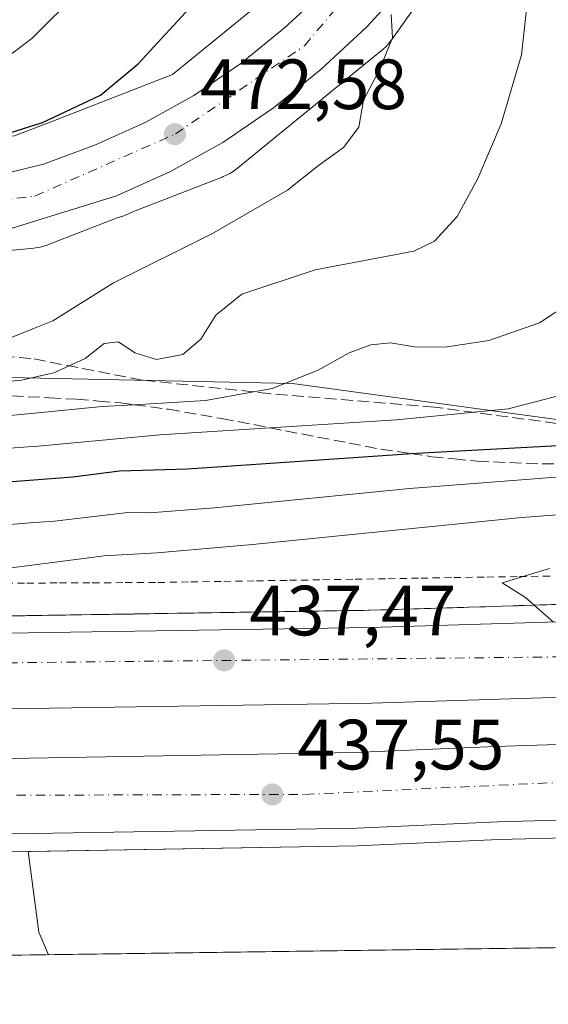
# Model space of a CAD drawing. Units: metres. Extents: x 593867 to 597314, y 4724442 to 4726802.
# Drawn here: x 594400 to 594475, y 4724442 to 4724580 of the extents above; entities that cross this region are included whole.
import ezdxf

# ---------------------------------------------------------------- set-up
doc = ezdxf.new("R2010")
doc.units = ezdxf.units.M
doc.header["$MEASUREMENT"] = 0
for name, pattern in [('DGN Style 2', [1.6480167562047852, 0.988810053722871, -0.6592067024819142]), ('DGN Style 3', [2.307223458686699, 1.648016756204785, -0.6592067024819142]), ('DGN Style 4', [2.6384748266838614, 1.318413404963828, -0.6592067024819142, 0.001648016756204785, -0.6592067024819142])]:
    doc.linetypes.add(name, pattern=pattern)
for name, color, linetype, lineweight in [('Alambrada', 7, 'DGN Style 2', 0), ('Arbolado forestal CxS', 92, 'Continuous', 0), ('Arcén (en calzada doble)', 91, 'Continuous', 13), ('Carretera de calzada doble Cxs', 1, 'Continuous', 13), ('Carretera de calzada doble eje', 1, 'DGN Style 4', 0), ('Carretera de calzada única Cxs', 7, 'Continuous', 13), ('Carretera de calzada única eje', 7, 'DGN Style 4', 0), ('Comarca CxS', 21, 'Continuous', 0), ('Comunidad Autónoma CxS', 142, 'Continuous', 0), ('Curva de nivel maestra', 30, 'Continuous', 30), ('Curva de nivel normal', 30, 'Continuous', 0), ('Huerta CxS', 92, 'Continuous', 0), ('Municipio CxS', 4, 'Continuous', 0), ('Núcleo urbano CxS', 7, 'Continuous', 0), ('Obra de contención lineal', 1, 'DGN Style 3', 13), ('Provincia CxS', 1, 'Continuous', 0), ('Punto de cota en terreno', 7, 'Continuous', 0), ('Rótulo de punto de cota en terreno', 7, 'Continuous', 0), ('Talud superficial', 30, 'DGN Style 3', 0), ('Área de descanso CxS', 135, 'Continuous', 0)]:
    doc.layers.add(name, color=color, linetype=linetype, lineweight=lineweight)
doc.styles.add('Style-Arial', font='txt')

# ---------------------------------------------------------------- blocks, each defined once
blk = doc.blocks.new('*U16')
at = {"layer": 'Núcleo urbano CxS', "color": 7, "linetype": 'Continuous', "lineweight": 0}
for points in [[(595600.4886999996, 4724465.145500001, 383.2566999999981), (594565.3002000004, 4724450.847999999, 430.3028999999952), (594563.4700999996, 4724452.2401, 430.6646999999939), (594560.1801000005, 4724451.640100001, 430.9627999999939), (594556.8901000004, 4724451.040100001, 431.3650999999954), (594556.6913000002, 4724450.7291, 431.3696000000054), (594026.7867999999, 4724443.4102, 445.1395000000048)], [(594322.8488999996, 4724580.730799999, 484.0252000000037), (594348.3761999998, 4724569.123199999, 480.5964999999997), (594367.9577000003, 4724563.988100001, 479.7014000000054), (594381.4738999996, 4724562.142100001, 478.2130000000034), (594399.4760999996, 4724563.975500001, 475.8905999999988), (594405.1171000004, 4724566.170299999, 476.4256000000024), (594421.7263000002, 4724572.6326, 473.0509000000021), (594430.0380999995, 4724579.422700001, 472.2608000000037), (594440.1791000003, 4724587.7073, 471.6431000000011)], [(594470.9386999998, 4724603.382900001, 466.3766000000033), (594452.5982999997, 4724577.562100001, 470.1376000000019), (594452.4228999997, 4724577.3245, 470.1573999999965), (594452.0909000002, 4724576.9199, 470.1662000000069), (594451.7331999998, 4724576.538000001, 470.1831999999995), (594451.3510999996, 4724576.180299999, 470.2084999999934), (594451.1375000002, 4724575.999299999, 470.2253000000055), (594430.8683000002, 4724559.4407, 472.3206999999966), (594430.6771, 4724559.289100001, 472.3375999999989), (594430.2515000004, 4724558.9845, 472.3781000000017), (594429.8069000002, 4724558.707900001, 472.4241000000038), (594429.3453000003, 4724558.461100001, 472.475099999996), (594428.8683000002, 4724558.245100001, 472.5304999999935), (594428.7078999998, 4724558.180500001, 472.5495999999985), (594416.2358999997, 4724553.3278, 473.5485000000045), (594415.0887000002, 4724552.807700001, 473.6696999999986), (594414.8761999998, 4724552.721100001, 473.6928000000044), (594414.7229000004, 4724552.6699, 473.709400000007), (594413.9084999999, 4724552.4224, 473.7838999999949), (594404.2669000002, 4724548.671, 474.5853000000062), (594403.9375, 4724548.551000001, 474.6172999999981), (594403.4364999998, 4724548.3989, 474.6662999999971), (594402.9265000002, 4724548.279999999, 474.7165999999997), (594402.4101999998, 4724548.194800001, 474.766300000003), (594402.1765000002, 4724548.167500001, 474.7863000000071), (594398.7874999996, 4724547.8226, 475.0792999999976)], [(594286.0670999996, 4724511.502699999, 444.3276999999944), (594325.7632999998, 4724506.816299999, 443.4395999999979), (594331.8300000001, 4724516.522500001, 448.9456000000064), (594361.4434000002, 4724528.187899999, 463.7119999999995), (594377.2785, 4724528.999700001, 466.1021000000038), (594396.4406000003, 4724529.9824, 466.4101999999984), (594438.6164999995, 4724529.084200001, 460.3169999999955), (594497.8425000003, 4724521.007300001, 447.7013000000007), (594558.2773000002, 4724511.876499999, 434.9021000000066), (594584.4533000002, 4724522.3466, 425.0780999999988)]]:
    blk.add_polyline3d(points, dxfattribs=at)
blk = doc.blocks.new('5PATER')
at = {"layer": 'Huerta CxS', "linetype": 'Continuous', "lineweight": 0}
h = blk.add_hatch(color=51, dxfattribs=at)
edge = h.paths.add_edge_path()
edge.add_ellipse((0, 0), major_axis=(-0.1095731443231308, -0.1110710700762829), ratio=0.9994222409660322, start_angle=0, end_angle=360)

msp = doc.modelspace()

# ---------------------------------------------------------------- linework, layer by layer
at = {"layer": 'Alambrada', "color": 7, "linetype": 'DGN Style 2', "lineweight": 0}
msp.add_polyline3d([(594474.8701, 4724501.970100001, 435.4805999999954), (594470.2417000001, 4724501.894300001, 435.5859000000055), (594465.6133000003, 4724501.818299999, 435.7741999999998), (594460.9851000002, 4724501.742500001, 436.148000000001), (594456.3567000004, 4724501.6667, 436.4933000000019), (594451.7282999996, 4724501.5909, 436.5703000000067), (594447.1001000004, 4724501.515100001, 436.8034000000043), (594442.4716999996, 4724501.439300001, 437.1407000000036), (594437.8432999998, 4724501.363299999, 437.3920000000071), (594433.2150999998, 4724501.287500001, 437.6269999999931), (594428.5867, 4724501.2117, 437.8839000000008), (594423.9583000002, 4724501.1359, 438.2688000000053), (594419.3300999999, 4724501.0601, 438.5761000000057), (594414.7154999999, 4724501.039100001, 438.8341999999975), (594410.1009000001, 4724501.018300001, 439.1744000000036), (594405.4864999996, 4724500.997300001, 439.5856000000058), (594400.8718999998, 4724500.976500001, 439.959799999997), (594396.2572999997, 4724500.955499999, 440.2945999999939)], dxfattribs=at)
at = {"layer": 'Arbolado forestal CxS', "color": 92, "linetype": 'Continuous', "lineweight": 0}
for points in [[(594398.7874999996, 4724547.8226, 475.0792999999976), (594402.1765000002, 4724548.167500001, 474.7863000000071), (594402.4101999998, 4724548.194800001, 474.766300000003), (594402.9265000002, 4724548.279999999, 474.7165999999997), (594403.4364999998, 4724548.3989, 474.6662999999971), (594403.9375, 4724548.551000001, 474.6172999999981), (594404.2669000002, 4724548.671, 474.5853000000062), (594413.9084999999, 4724552.4224, 473.7838999999949), (594414.7229000004, 4724552.6699, 473.709400000007), (594414.8761999998, 4724552.721100001, 473.6928000000044), (594415.0887000002, 4724552.807700001, 473.6696999999986), (594416.2358999997, 4724553.3278, 473.5485000000045), (594428.7078999998, 4724558.180500001, 472.5495999999985), (594428.8683000002, 4724558.245100001, 472.5304999999935), (594429.3453000003, 4724558.461100001, 472.475099999996), (594429.8069000002, 4724558.707900001, 472.4241000000038), (594430.2515000004, 4724558.9845, 472.3781000000017), (594430.6771, 4724559.289100001, 472.3375999999989), (594430.8683000002, 4724559.4407, 472.3206999999966), (594451.1375000002, 4724575.999299999, 470.2253000000055), (594451.3510999996, 4724576.180299999, 470.2084999999934), (594451.7331999998, 4724576.538000001, 470.1831999999995), (594452.0909000002, 4724576.9199, 470.1662000000069), (594452.4228999997, 4724577.3245, 470.1573999999965), (594452.5982999997, 4724577.562100001, 470.1376000000019), (594470.9386999998, 4724603.382900001, 466.3766000000033)], [(594470.9386999998, 4724603.382900001, 466.3766000000033), (594452.5982999997, 4724577.562100001, 470.1376000000019), (594452.4228999997, 4724577.3245, 470.1573999999965), (594452.0909000002, 4724576.9199, 470.1662000000069), (594451.7331999998, 4724576.538000001, 470.1831999999995), (594451.3510999996, 4724576.180299999, 470.2084999999934), (594451.1375000002, 4724575.999299999, 470.2253000000055), (594430.8683000002, 4724559.4407, 472.3206999999966), (594430.6771, 4724559.289100001, 472.3375999999989), (594430.2515000004, 4724558.9845, 472.3781000000017), (594429.8069000002, 4724558.707900001, 472.4241000000038), (594429.3453000003, 4724558.461100001, 472.475099999996), (594428.8683000002, 4724558.245100001, 472.5304999999935), (594428.7078999998, 4724558.180500001, 472.5495999999985), (594416.2358999997, 4724553.3278, 473.5485000000045), (594415.0887000002, 4724552.807700001, 473.6696999999986), (594414.8761999998, 4724552.721100001, 473.6928000000044), (594414.7229000004, 4724552.6699, 473.709400000007), (594413.9084999999, 4724552.4224, 473.7838999999949), (594404.2669000002, 4724548.671, 474.5853000000062), (594403.9375, 4724548.551000001, 474.6172999999981), (594403.4364999998, 4724548.3989, 474.6662999999971), (594402.9265000002, 4724548.279999999, 474.7165999999997), (594402.4101999998, 4724548.194800001, 474.766300000003), (594402.1765000002, 4724548.167500001, 474.7863000000071), (594398.7874999996, 4724547.8226, 475.0792999999976)], [(594440.1791000003, 4724587.7073, 471.6431000000011), (594430.0380999995, 4724579.422700001, 472.2608000000037), (594421.7263000002, 4724572.6326, 473.0509000000021), (594405.1171000004, 4724566.170299999, 476.4256000000024), (594399.4760999996, 4724563.975500001, 475.8905999999988), (594381.4738999996, 4724562.142100001, 478.2130000000034), (594367.9577000003, 4724563.988100001, 479.7014000000054), (594348.3761999998, 4724569.123199999, 480.5964999999997), (594322.8488999996, 4724580.730799999, 484.0252000000037)], [(594322.8488999996, 4724580.730799999, 484.0252000000037), (594348.3761999998, 4724569.123199999, 480.5964999999997), (594367.9577000003, 4724563.988100001, 479.7014000000054), (594381.4738999996, 4724562.142100001, 478.2130000000034), (594399.4760999996, 4724563.975500001, 475.8905999999988), (594405.1171000004, 4724566.170299999, 476.4256000000024), (594421.7263000002, 4724572.6326, 473.0509000000021), (594430.0380999995, 4724579.422700001, 472.2608000000037), (594440.1791000003, 4724587.7073, 471.6431000000011)], [(594584.4533000002, 4724522.3466, 425.0780999999988), (594558.2773000002, 4724511.876499999, 434.9021000000066), (594497.8425000003, 4724521.007300001, 447.7013000000007), (594438.6164999995, 4724529.084200001, 460.3169999999955), (594396.4406000003, 4724529.9824, 466.4101999999984), (594377.2785, 4724528.999700001, 466.1021000000038), (594361.4434000002, 4724528.187899999, 463.7119999999995), (594331.8300000001, 4724516.522500001, 448.9456000000064), (594325.7632999998, 4724506.816299999, 443.4395999999979), (594286.0670999996, 4724511.502699999, 444.3276999999944)], [(594325.7632999998, 4724506.816299999, 443.4395999999979), (594331.8300000001, 4724516.522500001, 448.9456000000064), (594361.4434000002, 4724528.187899999, 463.7119999999995), (594377.2785, 4724528.999700001, 466.1021000000038), (594396.4406000003, 4724529.9824, 466.4101999999984), (594438.6164999995, 4724529.084200001, 460.3169999999955), (594497.8425000003, 4724521.007300001, 447.7013000000007), (594558.2773000002, 4724511.876499999, 434.9021000000066), (594584.4533000002, 4724522.3466, 425.0780999999988)]]:
    msp.add_polyline3d(points, dxfattribs=at)
at = {"layer": 'Arcén (en calzada doble)', "color": 91, "linetype": 'Continuous', "lineweight": 13}
for points in [[(593896.3422999998, 4724555.874500001, 463.8089000000036), (593897.1601, 4724555.530099999, 463.7756999999983), (593933.6001000004, 4724541.550100001, 461.9410999999964), (593966.9801000003, 4724530.8101, 460.2976000000053), (593978.5500999996, 4724527.5801, 459.7207000000053), (594014.3701, 4724519.1801, 457.9997000000003), (594031.1001000004, 4724515.800100001, 457.1046000000061), (594049.9801000003, 4724512.6801, 456.0467999999965), (594076.3201000001, 4724508.940099999, 454.9282999999996), (594115.5301000001, 4724505.170100001, 453.1143000000012), (594137.6901000004, 4724503.4301, 452.1214000000036), (594213.1901000004, 4724499.4301, 448.3859999999986), (594231.1700999998, 4724498.710100001, 447.313599999994), (594253.9401000004, 4724498.0701, 446.2339000000065), (594286.3201000001, 4724496.940099999, 444.6609999999928), (594319.3300999999, 4724496.3201, 442.9079000000056), (594392.2100999998, 4724496.2501, 439.453800000003), (594449.4600999998, 4724497.1501, 436.3110000000015), (594486.7801000001, 4724498.3101, 434.5372999999963), (594552.3901000004, 4724501.2601, 431.1882999999943), (594594.5701000001, 4724503.840100001, 429.553700000004)], [(593896.8745999997, 4724516.579399999, 465.6670000000013), (593897.6901000004, 4724516.3301, 465.6058000000049), (593905.2801000001, 4724514.0001, 465.2575999999972), (593948.5800999999, 4724501.710100001, 462.9811999999947), (593990.5301000001, 4724489.970100001, 460.5286000000052), (594002.7600999996, 4724487.020099999, 459.9386999999988), (594017.5301000001, 4724484.020099999, 459.1178000000073), (594032.9600999998, 4724481.440099999, 458.8484000000026), (594063.1001000004, 4724477.100099999, 457.0574999999953), (594082.2301000003, 4724474.710100001, 455.9783000000025), (594114.7500999998, 4724471.6801, 453.966499999995), (594142.1601, 4724469.5701, 452.1923999999999), (594164.5301000001, 4724468.4301, 451.2519999999931), (594248.5100999996, 4724464.690099999, 447.1382000000012), (594302.4401000004, 4724463.4301, 444.3509999999952), (594337.5000999998, 4724462.790100001, 443.1388000000007), (594365.0301000001, 4724462.840100001, 441.3083999999944), (594396.3201000001, 4724463.0801, 439.8834000000061), (594447.7301000003, 4724463.960100001, 437.1186000000016), (594467.6700999998, 4724464.840100001, 435.9453000000067), (594484.7600999996, 4724465.290100001, 435.1279000000068), (594505.2801000001, 4724466.2601, 434.0703000000067), (594506.2301000003, 4724466.3101, 434.0301000000036)]]:
    msp.add_polyline3d(points, dxfattribs=at)
at = {"layer": 'Carretera de calzada doble Cxs', "color": 1, "linetype": 'Continuous', "lineweight": 13}
for points in [[(593896.3790999996, 4724553.1546, 463.8941999999952), (593897.2001, 4724552.8101, 463.8447000000015), (593932.7100999998, 4724539.210100001, 462.1601999999984), (593966.2801000001, 4724528.470100001, 460.5029000000068), (593977.9401000004, 4724525.220100001, 459.9097000000039), (594013.8501000004, 4724516.800100001, 458.0868000000046), (594030.6601, 4724513.4001, 457.2173999999941), (594049.6201, 4724510.270099999, 456.1916999999958), (594076.0301000001, 4724506.520099999, 454.9033000000054), (594115.3201000001, 4724502.7401, 453.2116999999998), (594137.5301000001, 4724501.0101, 452.2143999999971), (594213.0701000001, 4724497.0001, 448.422900000005), (594231.0800999999, 4724496.2601, 447.4609000000055), (594253.8501000004, 4724495.630100001, 446.3065999999963), (594286.2600999996, 4724494.5101, 444.6805000000023), (594319.3201000001, 4724493.880100001, 442.9766999999993), (594392.2301000003, 4724493.8101, 439.3754999999946), (594449.5301000001, 4724494.710100001, 436.3733999999968), (594486.8701, 4724495.860099999, 434.5206999999937), (594552.5100999996, 4724498.8301, 431.271900000007), (594594.6901000004, 4724501.4001, 429.5449999999983)], [(594595.2301000003, 4724490.7601, 429.2611000000034), (594553.0701000001, 4724488.210100001, 431.2795000000042), (594487.2801000001, 4724485.2401, 434.7010000000009), (594449.7801000001, 4724484.0701, 436.5454000000027), (594392.3201000001, 4724483.170100001, 439.4970999999932), (594319.2100999998, 4724483.2401, 443.126900000003), (594285.9600999998, 4724483.860099999, 444.8037999999942), (594253.5301000001, 4724485.0001, 446.340400000001), (594230.7301000003, 4724485.640100001, 447.5792999999976), (594212.5701000001, 4724486.360099999, 448.5774999999995), (594136.8201000001, 4724490.390100001, 452.4489000000031), (594114.3901000004, 4724492.140100001, 453.6447000000044), (594074.7600999996, 4724495.960100001, 455.5657999999967), (594048.0100999996, 4724499.7601, 456.9275999999954), (594028.7301000003, 4724502.9301, 457.9949000000051), (594011.5701000001, 4724506.4001, 458.8845000000001), (593975.2801000001, 4724514.9101, 460.7546000000002), (593963.2600999996, 4724518.2601, 461.3564000000042), (593928.8501000004, 4724528.9901, 463.0133999999962), (593897.3601000002, 4724540.9101, 464.4857000000048), (593896.5403000005, 4724541.2531, 464.5399000000034)], [(593896.6430000003, 4724533.6788, 464.6800999999978), (593897.4600999998, 4724533.3301, 464.6395000000048), (593901.2301000003, 4724531.7301, 464.4238999999943), (593937.0800999999, 4724518.860099999, 462.7839999999997), (593955.2801000001, 4724513.550100001, 461.8779000000068), (593977.3000999996, 4724507.170100001, 460.8491999999969), (593994.1901000004, 4724502.6601, 460.0724000000046), (594007.1401000004, 4724499.720100001, 459.3929000000062), (594024.3201000001, 4724496.5101, 458.4204000000027), (594056.9200999998, 4724491.1801, 456.7222000000039), (594076.4101, 4724488.5701, 456.0081999999966), (594101.2801000001, 4724486.2601, 454.4422999999952), (594145.1700999998, 4724483.1801, 452.1134000000021), (594172.5701000001, 4724481.360099999, 450.5988000000071), (594249.7801000001, 4724477.9801, 446.4888000000064), (594314.1201, 4724476.550100001, 443.196299999996), (594380.0301000001, 4724476.2401, 440.1916000000056), (594396.1001000004, 4724476.220100001, 439.463699999993), (594447.3201000001, 4724477.090100001, 436.9407999999967), (594467.2100999998, 4724477.970100001, 435.8671999999933), (594491.8901000004, 4724478.770099999, 434.6530000000057), (594527.6401000004, 4724479.840100001, 432.8083999999944), (594572.4200999998, 4724482.170100001, 430.4698999999965)], [(594577.1901000004, 4724472.2301, 430.1573999999965), (594563.4600999998, 4724471.420100001, 431.0056999999942), (594494.6901000004, 4724468.2601, 434.6781000000047), (594484.6700999998, 4724467.790100001, 435.196299999996), (594467.5800999999, 4724467.340100001, 436.0495999999985), (594447.6601, 4724466.460100001, 437.1079000000027), (594396.2801000001, 4724465.5801, 439.7627000000066), (594365.0100999996, 4724465.340100001, 441.2523999999976), (594337.5100999996, 4724465.290100001, 442.7834000000003), (594302.5000999998, 4724465.9301, 444.1768000000012), (594248.6001000004, 4724467.190099999, 446.9516000000004), (594164.6401000004, 4724470.9301, 451.2869000000064), (594142.3201000001, 4724472.0701, 452.5486999999994), (594114.9600999998, 4724474.170100001, 454.1187000000064), (594082.5000999998, 4724477.190099999, 455.959400000007), (594063.4200999998, 4724479.590100001, 456.9952000000048), (594033.3501000004, 4724483.920100001, 458.7989999999991), (594018.0000999998, 4724486.4901, 459.2854999999981), (594003.3000999996, 4724489.470100001, 460.0234999999957), (593991.1700999998, 4724492.390100001, 460.8613000000041), (593949.2600999996, 4724504.110099999, 462.909799999994)], [(594286.2600999996, 4724494.5101, 444.6805000000023), (594319.3201000001, 4724493.880100001, 442.9766999999993), (594392.2301000003, 4724493.8101, 439.3754999999946), (594449.5301000001, 4724494.710100001, 436.3733999999968), (594486.8701, 4724495.860099999, 434.5206999999937), (594552.5100999996, 4724498.8301, 431.271900000007), (594594.6901000004, 4724501.4001, 429.5449999999983)], [(594595.2301000003, 4724490.7601, 429.2611000000034), (594553.0701000001, 4724488.210100001, 431.2795000000042), (594487.2801000001, 4724485.2401, 434.7010000000009), (594449.7801000001, 4724484.0701, 436.5454000000027), (594392.3201000001, 4724483.170100001, 439.4970999999932), (594319.2100999998, 4724483.2401, 443.126900000003), (594285.9600999998, 4724483.860099999, 444.8037999999942)], [(594249.7801000001, 4724477.9801, 446.4888000000064), (594314.1201, 4724476.550100001, 443.196299999996), (594380.0301000001, 4724476.2401, 440.1916000000056), (594396.1001000004, 4724476.220100001, 439.463699999993), (594447.3201000001, 4724477.090100001, 436.9407999999967), (594467.2100999998, 4724477.970100001, 435.8671999999933), (594491.8901000004, 4724478.770099999, 434.6530000000057), (594527.6401000004, 4724479.840100001, 432.8083999999944), (594572.4200999998, 4724482.170100001, 430.4698999999965)], [(594577.1901000004, 4724472.2301, 430.1573999999965), (594563.4600999998, 4724471.420100001, 431.0056999999942), (594494.6901000004, 4724468.2601, 434.6781000000047), (594484.6700999998, 4724467.790100001, 435.196299999996), (594467.5800999999, 4724467.340100001, 436.0495999999985), (594447.6601, 4724466.460100001, 437.1079000000027), (594396.2801000001, 4724465.5801, 439.7627000000066), (594365.0100999996, 4724465.340100001, 441.2523999999976), (594337.5100999996, 4724465.290100001, 442.7834000000003), (594302.5000999998, 4724465.9301, 444.1768000000012)]]:
    msp.add_polyline3d(points, dxfattribs=at)
at = {"layer": 'Carretera de calzada doble eje', "color": 1, "linetype": 'DGN Style 4', "lineweight": 0}
for points in [[(594885.7301000003, 4724483.6501, 414.9951000000001), (594838.0500999996, 4724491.290100001, 417.7654999999941), (594807.1401000004, 4724494.340100001, 418.9364999999962), (594765.8300999999, 4724497.520099999, 420.991200000004), (594690.5701000001, 4724499.470100001, 424.7433000000019), (594618.0800999999, 4724497.2601, 428.2292000000016), (594509.0500999996, 4724491.720100001, 433.4728999999934), (594479.2600999996, 4724490.610099999, 435.2863000000071), (594335.5301000001, 4724489.0801, 442.2820000000065), (594297.2801000001, 4724489.770099999, 444.1919000000053), (594158.9801000003, 4724495.1501, 451.232799999998), (594127.6700999998, 4724496.670100001, 452.8083000000043), (594062.1700999998, 4724503.0601, 455.8934000000008), (594003.3201000001, 4724514.100099999, 458.9187999999995), (593964.9401000004, 4724523.6501, 460.9106999999931), (593931.1901000004, 4724534.440099999, 462.5769), (593897.2600999996, 4724547.920100001, 464.1312999999937), (593896.4452999998, 4724548.270099999, 464.1687999999995)], [(593979.6001000004, 4724502.7301, 460.9524999999995), (594008.3300999999, 4724494.790100001, 459.5408000000025), (594072.6201, 4724482.7501, 456.3830000000017), (594137.1700999998, 4724477.550100001, 452.7393000000012), (594239.3501000004, 4724472.610099999, 447.2397999999957), (594334.0500999996, 4724470.880100001, 442.5135000000009), (594440.3501000004, 4724471.210100001, 437.3509999999952), (594534.6001000004, 4724475.6501, 432.5114999999933), (594620.5100999996, 4724480.090100001, 427.8000000000029), (594699.8000999996, 4724482.850099999, 423.7021999999997), (594762.9801000003, 4724481.190099999, 420.534799999994), (594765.9221000001, 4724480.901500001, 420.3837000000058), (594773.5438999999, 4724480.020500001, 420.6272999999928), (594792.1224999996, 4724477.9417, 419.0096000000049), (594795.6299000002, 4724477.575099999, 418.8233999999939), (594845.4401000004, 4724472.0601, 416.3481999999931)]]:
    msp.add_polyline3d(points, dxfattribs=at)
at = {"layer": 'Carretera de calzada única Cxs', "color": 7, "linetype": 'Continuous', "lineweight": 13}
for points in [[(594307.7602000004, 4724583.3201, 482.8181999999942), (594336.6001000004, 4724570.350099999, 481.0602000000072), (594347.6401000004, 4724565.630100001, 478.9949000000051), (594358.8701, 4724561.2601, 478.1272999999928), (594364.5100999996, 4724559.360099999, 478.4866999999941), (594376.3902000004, 4724556.790100001, 476.6447999999946), (594388.9401000004, 4724556.860099999, 475.2768000000069), (594396.0500999996, 4724558.190099999, 474.8849000000046), (594403.5701000001, 4724560.0101, 474.1684999999998), (594410.8701, 4724562.7301, 473.5359000000026), (594417.9600999998, 4724565.9301, 472.9921000000032), (594424.7301000003, 4724569.690099999, 472.1719000000012), (594431.3202000001, 4724574.1801, 471.3687000000064), (594437.5100999996, 4724579.210100001, 470.6600000000035), (594443.5301000001, 4724584.8101, 470.9575999999943)], [(594307.7602000004, 4724583.3201, 482.8181999999942), (594336.6001000004, 4724570.350099999, 481.0602000000072), (594347.6401000004, 4724565.630100001, 478.9949000000051), (594358.8701, 4724561.2601, 478.1272999999928), (594364.5100999996, 4724559.360099999, 478.4866999999941), (594376.3902000004, 4724556.790100001, 476.6447999999946), (594388.9401000004, 4724556.860099999, 475.2768000000069), (594396.0500999996, 4724558.190099999, 474.8849000000046), (594403.5701000001, 4724560.0101, 474.1684999999998), (594410.8701, 4724562.7301, 473.5359000000026), (594417.9600999998, 4724565.9301, 472.9921000000032), (594424.7301000003, 4724569.690099999, 472.1719000000012), (594431.3202000001, 4724574.1801, 471.3687000000064), (594437.5100999996, 4724579.210100001, 470.6600000000035), (594443.5301000001, 4724584.8101, 470.9575999999943)], [(594452.2500999998, 4724582.8101, 471.4878000000026), (594449.0701000001, 4724579.3301, 471.1751999999979), (594442.6201, 4724573.3301, 471.3208000000013), (594435.9600999998, 4724567.9301, 471.8562999999995), (594428.8201000001, 4724563.0701, 472.4676999999938), (594421.4601999996, 4724558.9901, 473.0868999999948), (594413.8501000004, 4724555.540100001, 473.8405999999959), (594398.5500999996, 4724550.800100001, 475.1190999999963), (594397.3201000001, 4724550.5101, 475.1557999999932), (594387.8901000004, 4724549.270099999, 475.8659999999945), (594382.8000999996, 4724548.960100001, 476.2464000000036), (594377.2801000001, 4724549.350099999, 476.5917999999947), (594370.8901000004, 4724550.0101, 476.850099999996), (594362.6300999997, 4724552.1501, 477.413400000005), (594361.7701000003, 4724552.4301, 477.5216999999975), (594356.4101, 4724553.860099999, 477.4674999999989), (594344.6901000004, 4724558.4301, 478.6723999999958), (594333.4801000003, 4724563.2401, 479.9051000000036), (594291.5500999996, 4724581.880100001, 483.234500000006)], [(594452.2500999998, 4724582.8101, 471.4878000000026), (594449.0701000001, 4724579.3301, 471.1751999999979), (594442.6201, 4724573.3301, 471.3208000000013), (594435.9600999998, 4724567.9301, 471.8562999999995), (594428.8201000001, 4724563.0701, 472.4676999999938), (594421.4601999996, 4724558.9901, 473.0868999999948), (594413.8501000004, 4724555.540100001, 473.8405999999959), (594398.5500999996, 4724550.800100001, 475.1190999999963)]]:
    msp.add_polyline3d(points, dxfattribs=at)
at = {"layer": 'Carretera de calzada única eje', "color": 7, "linetype": 'DGN Style 4', "lineweight": 0}
msp.add_polyline3d([(594388.9323000005, 4724553.9329, 475.5408000000025), (594402.3501000004, 4724555.5101, 474.4766999999993), (594422.1201, 4724564.2601, 472.7317000000039), (594440.3000999996, 4724576.6801, 470.866399999999), (594455.0301000001, 4724594.1801, 469.0503999999929), (594482.5301000001, 4724642.890100001, 464.5092000000004), (594505.0800999999, 4724681.3301, 461.6190000000061), (594521.6401000004, 4724698.590100001, 459.2688999999955), (594539.8201000001, 4724708.720100001, 457.9516000000004), (594558.9200999998, 4724709.860099999, 456.6247000000003), (594565.4895000001, 4724708.4047, 456.1499999999942)], dxfattribs=at)
at = {"layer": 'Comarca CxS', "color": 21, "linetype": 'Continuous', "lineweight": 0, "flags": 128}
msp.add_lwpolyline([(594852.3915396514, 4724454.813141923), (593897.8900007079, 4724441.629982725), (593883.9234247423, 4725472.554025958), (593866.5500007084, 4726754.949982699), (596044.7627051693, 4726785.050847899), (597279.9500007338, 4726802.1199827), (597312.4200007342, 4724488.789982725)], close=True, dxfattribs=at)
at = {"layer": 'Comunidad Autónoma CxS', "color": 142, "linetype": 'Continuous', "lineweight": 0, "flags": 128}
msp.add_lwpolyline([(594852.3915396514, 4724454.813141923), (593897.8900007079, 4724441.629982725), (593883.9234247423, 4725472.554025958), (593866.5500007084, 4726754.949982699), (596044.7627051693, 4726785.050847899), (597279.9500007338, 4726802.1199827), (597312.4200007342, 4724488.789982725)], close=True, dxfattribs=at)
at = {"layer": 'Curva de nivel maestra', "color": 30, "linetype": 'Continuous', "lineweight": 30, "flags": 128}
for points, elevation in [([(594303.9800000006, 4724563.470100001), (594312.9000000004, 4724559.920100001), (594326.3600000005, 4724556.860099999), (594341.4600000001, 4724553.9901), (594354.5499999998, 4724549.5801), (594362.9199999999, 4724547.3101), (594372.5999999996, 4724544.630100001), (594379.5199999996, 4724543.4301), (594382.4699999997, 4724543.340100001), (594385.5099999999, 4724543.220100001), (594392.9600000001, 4724544.8301), (594396.9800000006, 4724547.370100001), (594397.7300000006, 4724550.020099999), (594397.25, 4724551.620100001), (594392.1399999997, 4724556.380100001), (594387, 4724558.700099999), (594386.4000000004, 4724559.840100001), (594390.5899999999, 4724561.840100001), (594403.4299999997, 4724565.870100001), (594411.5899999999, 4724569.7401), (594416.8799999999, 4724574.140100001), (594424.1299999999, 4724582.0001)], 475), ([(594304.8799999999, 4724522.2301), (594321.0899999999, 4724519.720100001), (594328.0899999999, 4724519.520099999), (594333.0899999999, 4724518.790100001), (594340.7779999999, 4724516.6384), (594343.1299999999, 4724515.9801), (594358.9400000004, 4724513.6601), (594376.4900000002, 4724513.4001), (594390, 4724514.5701), (594407.6699999999, 4724515.9301), (594414.2400000002, 4724516.800100001), (594423.8399999999, 4724517.0601), (594454.7800000003, 4724519.200099999), (594455.2482000003, 4724519.226), (594480.3099999996, 4724520.610099999)], 450)]:
    msp.add_lwpolyline(points, dxfattribs=dict(at, elevation=elevation))
at = {"layer": 'Curva de nivel normal', "color": 30, "linetype": 'Continuous', "lineweight": 0, "flags": 128}
for points, elevation in [([(594380.4199999999, 4724527.720100001), (594400.4800000006, 4724529.590100001), (594402.2834999999, 4724529.985099999), (594405, 4724530.5801), (594409.4199999999, 4724532.630100001), (594412.0899999999, 4724534.720100001), (594414.1200000001, 4724534.9801), (594416.4100000003, 4724533.4001), (594419.4600000001, 4724532.470100001), (594423.1799999997, 4724533.190099999), (594425.7000000002, 4724535.3301), (594427.7999999998, 4724538.7301), (594431.4600000001, 4724541.6801), (594441.79, 4724545.130100001), (594455.7199999997, 4724547.7401), (594458.6299999999, 4724549.1501), (594461.7800000003, 4724552.610099999), (594464.6900000004, 4724557.9801), (594468, 4724565.6801), (594470.8600000005, 4724575.4301), (594472.04, 4724586.120100001)], 465), ([(594302.8099999996, 4724570.100099999), (594311.54, 4724566.7301), (594321.2199999997, 4724563.4901), (594327.9699999997, 4724563.280099999), (594331.2199999997, 4724565.0801), (594332.4199999999, 4724567.7601), (594332.7300000006, 4724571.130100001), (594333.2300000006, 4724572.800100001), (594334.2699999996, 4724573.020099999), (594336.4199999999, 4724572.290100001), (594340, 4724571.780099999), (594345.7400000002, 4724570.200099999), (594359, 4724567.280099999), (594370.04, 4724564.720100001), (594379.4000000004, 4724564.9801), (594386.7300000006, 4724567.380100001), (594391.9299999997, 4724571.0601), (594396.3300000001, 4724573.540100001), (594401.9100000003, 4724577.700099999), (594402.2834999999, 4724578.073000001), (594408.2199999997, 4724584.0001)], 480), ([(594398.9100000003, 4724535.520099999), (594402.2834999999, 4724536.876300001), (594404.8799999999, 4724537.920100001), (594413.4199999999, 4724543.290100001), (594427.2800000003, 4724550.170100001), (594437.8899999997, 4724556.350099999), (594442.2800000003, 4724559.8101), (594445.7999999998, 4724562.340100001), (594447.9500000002, 4724565.210100001), (594448.5999999996, 4724569.0001), (594450.7999999998, 4724573.1801), (594452.7000000002, 4724577.8201), (594452.5199999996, 4724581.110099999)], 470), ([(594305.8499999996, 4724538.4001), (594323.0300000003, 4724535.020099999), (594336.7599999999, 4724533.670100001), (594351.7199999997, 4724526.860099999), (594357.9800000006, 4724523.8101), (594360.1199000003, 4724523.376), (594364.2400000002, 4724522.540100001), (594372.9400000004, 4724522.620100001), (594381.4800000006, 4724523.460100001), (594395.3700000001, 4724524.2401), (594402.2834999999, 4724524.912900001), (594411.8099999996, 4724525.840100001), (594416.3217000002, 4724526.103499999), (594426.3700000001, 4724526.690099999), (594435.7400000002, 4724528.390100001), (594442.2199999997, 4724530.9901), (594446.5999999996, 4724533.4301), (594449.6500000004, 4724534.5701), (594452.4000000004, 4724534.8301), (594456.0899999999, 4724534.2301), (594460.4100000003, 4724534.270099999), (594466.2400000002, 4724535.1801), (594473.3899999997, 4724537.670100001), (594481.2400000002, 4724542.8301)], 460), ([(594306.3600000005, 4724530.5601), (594321.5499999998, 4724527.800100001), (594333.6699999999, 4724526.5801), (594340.6200000001, 4724522.860099999), (594346.2800000003, 4724520.700099999), (594349.8147, 4724520.170100001), (594360.4199999999, 4724518.5801), (594379.4199999999, 4724518.5601), (594401.4199999999, 4724520.1601), (594402.2834999999, 4724520.2402), (594419.9600000001, 4724521.880100001), (594435.4495000001, 4724522.852600001), (594453.25, 4724523.970100001), (594468.9600000001, 4724525.540100001), (594480.2000000002, 4724528.4301)], 455), ([(594303.3799999999, 4724511.960100001), (594309.8399999999, 4724510.940099999), (594317.0199999996, 4724511.790100001), (594326.7599999999, 4724511.270099999), (594328.3668000001, 4724510.699899999), (594331.7199999997, 4724509.5101), (594337.6299999999, 4724508.5701), (594356.7800000003, 4724507.360099999), (594377.4400000004, 4724507.5101), (594402.2834999999, 4724509.495800001), (594405.0899999999, 4724509.720100001), (594415.4199999999, 4724510.940099999), (594418.4800000006, 4724510.860099999), (594427.6399999997, 4724511.5801), (594455.1100000005, 4724514.300100001), (594476.2800000003, 4724515.950099999)], 445), ([(594392.0899999999, 4724502.2501), (594402.2834999999, 4724503.560000001), (594412.0899999999, 4724504.8201), (594419.5700000003, 4724505.2501), (594432.9800000006, 4724506.420100001), (594470.8899999997, 4724510.210100001), (594526.9389000004, 4724514.446000001)], 440), ([(594475.3799999999, 4724495.460100001), (594472.6423000004, 4724497.866000001), (594471.4199999999, 4724498.940099999), (594468.1399999997, 4724501.0001), (594474.7999999998, 4724503.050100001)], 435)]:
    msp.add_lwpolyline(points, dxfattribs=dict(at, elevation=elevation))
at = {"layer": 'Municipio CxS', "color": 4, "linetype": 'Continuous', "lineweight": 0, "flags": 128}
msp.add_lwpolyline([(594852.3915396514, 4724454.813141923), (593897.8900007079, 4724441.629982725), (593883.9234247423, 4725472.554025958)], dxfattribs=at)
at = {"layer": 'Núcleo urbano CxS', "color": 7, "linetype": 'Continuous', "lineweight": 0, "extrusion": (0.02014011688469945, 0.0002781680892104287, 0.9997971285787857), "elevation": 13720.73684904098, "flags": 128}
msp.add_lwpolyline([(4715789.150832799, -659567.6094906933), (4715789.1508328, -659098.4811876442)], dxfattribs=at)
at = {"layer": 'Núcleo urbano CxS', "color": 7, "linetype": 'Continuous', "lineweight": 0}
for points in [[(594470.9386999998, 4724603.382900001, 466.3766000000033), (594452.5982999997, 4724577.562100001, 470.1376000000019), (594452.4228999997, 4724577.3245, 470.1573999999965), (594452.0909000002, 4724576.9199, 470.1662000000069), (594451.7331999998, 4724576.538000001, 470.1831999999995), (594451.3510999996, 4724576.180299999, 470.2084999999934), (594451.1375000002, 4724575.999299999, 470.2253000000055), (594430.8683000002, 4724559.4407, 472.3206999999966), (594430.6771, 4724559.289100001, 472.3375999999989), (594430.2515000004, 4724558.9845, 472.3781000000017), (594429.8069000002, 4724558.707900001, 472.4241000000038), (594429.3453000003, 4724558.461100001, 472.475099999996), (594428.8683000002, 4724558.245100001, 472.5304999999935), (594428.7078999998, 4724558.180500001, 472.5495999999985), (594416.2358999997, 4724553.3278, 473.5485000000045), (594415.0887000002, 4724552.807700001, 473.6696999999986), (594414.8761999998, 4724552.721100001, 473.6928000000044), (594414.7229000004, 4724552.6699, 473.709400000007), (594413.9084999999, 4724552.4224, 473.7838999999949), (594404.2669000002, 4724548.671, 474.5853000000062), (594403.9375, 4724548.551000001, 474.6172999999981), (594403.4364999998, 4724548.3989, 474.6662999999971), (594402.9265000002, 4724548.279999999, 474.7165999999997), (594402.4101999998, 4724548.194800001, 474.766300000003), (594402.1765000002, 4724548.167500001, 474.7863000000071), (594398.7874999996, 4724547.8226, 475.0792999999976)], [(594322.8488999996, 4724580.730799999, 484.0252000000037), (594348.3761999998, 4724569.123199999, 480.5964999999997), (594367.9577000003, 4724563.988100001, 479.7014000000054), (594381.4738999996, 4724562.142100001, 478.2130000000034), (594399.4760999996, 4724563.975500001, 475.8905999999988), (594405.1171000004, 4724566.170299999, 476.4256000000024), (594421.7263000002, 4724572.6326, 473.0509000000021), (594430.0380999995, 4724579.422700001, 472.2608000000037), (594440.1791000003, 4724587.7073, 471.6431000000011)], [(594325.7632999998, 4724506.816299999, 443.4395999999979), (594331.8300000001, 4724516.522500001, 448.9456000000064), (594361.4434000002, 4724528.187899999, 463.7119999999995), (594377.2785, 4724528.999700001, 466.1021000000038), (594396.4406000003, 4724529.9824, 466.4101999999984), (594438.6164999995, 4724529.084200001, 460.3169999999955), (594497.8425000003, 4724521.007300001, 447.7013000000007), (594558.2773000002, 4724511.876499999, 434.9021000000066), (594584.4533000002, 4724522.3466, 425.0780999999988)]]:
    msp.add_polyline3d(points, dxfattribs=at)
at = {"layer": 'Obra de contención lineal', "color": 1, "linetype": 'DGN Style 3', "lineweight": 13}
msp.add_polyline3d([(594550.9600999998, 4724512.420100001, 438.116599999994), (594544.4801000003, 4724513.1801, 438.6631000000052), (594534.1801000005, 4724513.950099999, 439.1855999999971), (594518.5301000001, 4724515.470100001, 442.2728000000062), (594502.8901000004, 4724518.520099999, 446.6119000000036), (594487.2500999998, 4724521.960100001, 450.6701999999932), (594458.6300999997, 4724525.770099999, 456.4275000000052), (594435.3601000002, 4724527.6801, 461.7505999999995), (594417.4301000005, 4724529.5801, 464.7660000000033), (594401.7901, 4724532.640100001, 469.607799999998), (594392.2500999998, 4724533.4001, 470.9707000000053), (594378.1300999997, 4724529.960100001, 465.7382999999973), (594364.7801000001, 4724526.530099999, 463.5273000000016)], dxfattribs=at)
at = {"layer": 'Provincia CxS', "color": 1, "linetype": 'Continuous', "lineweight": 0, "flags": 128}
msp.add_lwpolyline([(594852.3915396514, 4724454.813141923), (593897.8900007079, 4724441.629982725), (593883.9234247423, 4725472.554025958), (593866.5500007084, 4726754.949982699), (596044.7627051693, 4726785.050847899), (597279.9500007338, 4726802.1199827), (597312.4200007342, 4724488.789982725)], close=True, dxfattribs=at)
at = {"layer": 'Talud superficial', "color": 30, "linetype": 'DGN Style 3', "lineweight": 0}
for points in [[(594396.7699999996, 4724527.4801, 461.3263000000007), (594404.4199999999, 4724527.0801, 461.2593000000052), (594408.2400000002, 4724526.870100001, 461.4504000000015), (594411.3200000003, 4724526.620100001, 461.9716000000044), (594414.4000000004, 4724526.360099999, 461.7296000000061), (594416.3217000002, 4724526.103499999, 461.1937000000034), (594421.1399999997, 4724525.460100001, 459.6125999999931), (594428.6699999999, 4724524.1601, 457.5408000000025), (594433.1500000004, 4724523.300100001, 456.0791999999929), (594435.4495000001, 4724522.852600001, 455.1411999999983), (594437.6200000001, 4724522.4301, 454.3702999999951), (594446.5800000001, 4724520.710100001, 452.1128000000026), (594451.0499999998, 4724519.850099999, 450.9312999999966), (594455.2482000003, 4724519.226, 449.9308000000019), (594458.1799999997, 4724518.790100001, 449.2266999999993), (594461.3899999997, 4724518.470100001, 448.8935000000056), (594464.5999999996, 4724518.140100001, 448.4015000000073), (594469.1900000004, 4724517.950099999, 447.8521999999939), (594473.7699999996, 4724517.770099999, 447.3583999999974), (594493.8499999996, 4724517.720100001, 445.2219000000041)], [(594396.7699999996, 4724527.4801, 463.5844999999972), (594404.4199999999, 4724527.0801, 462.7862000000023), (594408.2400000002, 4724526.870100001, 462.1821999999956), (594411.3200000003, 4724526.620100001, 461.297000000006), (594414.4000000004, 4724526.360099999, 460.9419000000053), (594416.3217000002, 4724526.103499999, 460.8224000000046), (594421.1399999997, 4724525.460100001, 460.4336999999941), (594428.6699999999, 4724524.1601, 458.5599999999977), (594433.1500000004, 4724523.300100001, 457.1370000000024), (594435.4495000001, 4724522.852600001, 456.4391999999935), (594437.6200000001, 4724522.4301, 455.797000000006), (594446.5800000001, 4724520.710100001, 453.1202999999951), (594451.0499999998, 4724519.850099999, 451.9122999999963), (594455.2482000003, 4724519.226, 451.0071000000025), (594458.1799999997, 4724518.790100001, 450.402900000001), (594461.3899999997, 4724518.470100001, 449.9750000000058), (594464.5999999996, 4724518.140100001, 449.3625999999931), (594469.1900000004, 4724517.950099999, 448.7710999999982), (594473.7699999996, 4724517.770099999, 448.4309999999969), (594493.8499999996, 4724517.720100001, 445.9149000000034)], [(594477.4500000002, 4724498.020099999, 435.820200000002), (594472.7800000003, 4724497.870100001, 436.1451999999991), (594472.6423000004, 4724497.866000001, 436.1548999999941), (594468.1200000001, 4724497.7301, 436.0390000000043), (594463.4600000001, 4724497.5801, 435.7366999999941), (594458.79, 4724497.440099999, 435.8616000000038), (594454.1200000001, 4724497.290100001, 436.1034999999974), (594449.4600000001, 4724497.1501, 436.3110000000015), (594444.6900000004, 4724497.0701, 436.5647000000026), (594439.9199999999, 4724497.0001, 436.828999999998), (594435.1500000004, 4724496.920100001, 437.0779999999941), (594430.3799999999, 4724496.850099999, 437.3239999999933), (594425.6100000005, 4724496.770099999, 437.584400000007), (594420.8300000001, 4724496.700099999, 437.8628000000026), (594416.0599999996, 4724496.620100001, 438.1054000000004), (594411.29, 4724496.550100001, 438.3858999999939), (594406.5199999996, 4724496.470100001, 438.6977999999945), (594401.75, 4724496.4001, 438.9717999999993), (594396.9800000006, 4724496.3201, 439.2455999999948)], [(594396.9800000006, 4724496.3201, 439.2550999999949), (594401.75, 4724496.4001, 439.0795999999973), (594406.5199999996, 4724496.470100001, 438.8043999999937), (594411.29, 4724496.550100001, 438.4519), (594416.0599999996, 4724496.620100001, 438.1040000000066), (594420.8300000001, 4724496.700099999, 437.817200000005), (594425.6100000005, 4724496.770099999, 437.5222000000067), (594430.3799999999, 4724496.850099999, 437.241200000004), (594435.1500000004, 4724496.920100001, 436.9866000000038), (594439.9199999999, 4724497.0001, 436.7443999999959), (594444.6900000004, 4724497.0701, 436.506899999993), (594449.4600000001, 4724497.1501, 436.2765999999974), (594454.1200000001, 4724497.290100001, 436.0442999999942), (594458.79, 4724497.440099999, 435.7804999999935), (594463.4600000001, 4724497.5801, 435.6140000000014), (594468.1200000001, 4724497.7301, 435.6146000000008), (594472.6423000004, 4724497.866000001, 435.469299999997), (594472.7800000003, 4724497.870100001, 435.4642000000022), (594477.4500000002, 4724498.020099999, 435.2948000000034)]]:
    msp.add_polyline3d(points, dxfattribs=at)
at = {"layer": 'Área de descanso CxS', "color": 135, "linetype": 'Continuous', "lineweight": 0, "extrusion": (0.6548777374548378, 0.06673261567837184, 0.7527827754344245), "elevation": 704866.8077723593, "flags": 128}
msp.add_lwpolyline([(4639850.906838562, -805405.3263661955), (4639854.178067164, -805403.9507887603), (4639865.664620317, -805403.5134295737)], dxfattribs=at)
at = {"layer": 'Área de descanso CxS', "color": 135, "linetype": 'Continuous', "lineweight": 0, "extrusion": (0.04518361802861072, 0.0006240892321750096, 0.9989785038600555), "elevation": 30243.58711348089, "flags": 128}
msp.add_lwpolyline([(4715788.723631584, -659019.7605248449), (4715788.723631585, -658903.2050586437)], dxfattribs=at)
at = {"layer": 'Área de descanso CxS', "color": 135, "linetype": 'Continuous', "lineweight": 0}
msp.add_polyline3d([(594556.6913000002, 4724450.7291, 431.7437000000064), (594404.2446999997, 4724448.623500001, 438.2229999999981), (594402.8827999998, 4724451.7729, 439.1284000000014), (594401.3908000002, 4724463.1669, 439.4162999999971), (594447.7301000003, 4724463.960100001, 437.1186000000016), (594467.6700999998, 4724464.840100001, 435.9453000000067), (594484.7600999996, 4724465.290100001, 435.1279000000068), (594505.2801000001, 4724466.2601, 434.0703000000067), (594506.2301000003, 4724466.3101, 434.0301000000036), (594516.0000999998, 4724466.7301, 433.6704000000027), (594545.0301000001, 4724467.9801, 432.1356999999989), (594554.7301000003, 4724468.4001, 431.5798999999971), (594555.0000999998, 4724468.4101, 431.5641000000033), (594565.4241000004, 4724469.027100001, 430.8411000000052), (594560.7863999996, 4724461.297900001, 431.3193000000028)], close=True, dxfattribs=at)
msp.add_polyline3d([(594401.3908000002, 4724463.1669, 439.4162999999971), (594447.7301000003, 4724463.960100001, 437.1186000000016), (594467.6700999998, 4724464.840100001, 435.9453000000067), (594484.7600999996, 4724465.290100001, 435.1279000000068), (594505.2801000001, 4724466.2601, 434.0703000000067), (594506.2301000003, 4724466.3101, 434.0301000000036)], dxfattribs=at)

# ---------------------------------------------------------------- block references
at = {"layer": 'Núcleo urbano CxS', "color": 7, "linetype": 'Continuous', "lineweight": 0}
msp.add_blockref('*U16', (0, 0), dxfattribs=at)
at = {"layer": 'Punto de cota en terreno', "color": 7, "linetype": 'Continuous', "lineweight": 0, "xscale": 10, "yscale": 10, "zscale": 10}
for p in [(594422.0599999996, 4724564.230000001, 472.5800000000018), (594428.9900000002, 4724490.08, 437.4700000000012), (594435.7699999996, 4724471.199999999, 437.5500000000029)]:
    msp.add_blockref('5PATER', p, dxfattribs=at)

# ---------------------------------------------------------------- texts
at = {"layer": 'Rótulo de punto de cota en terreno', "color": 7, "linetype": 'Continuous', "lineweight": 0, "style": 'Style-Arial'}
for s, p in [('472,58', (594425.5878, 4724567.7578)), ('437,47', (594432.5177999996, 4724493.607799999)), ('437,55', (594439.2977999998, 4724474.727800001))]:
    msp.add_text(s, height=7.000000000000002, dxfattribs=at).set_placement(p)

doc.saveas('drawing.dxf')
